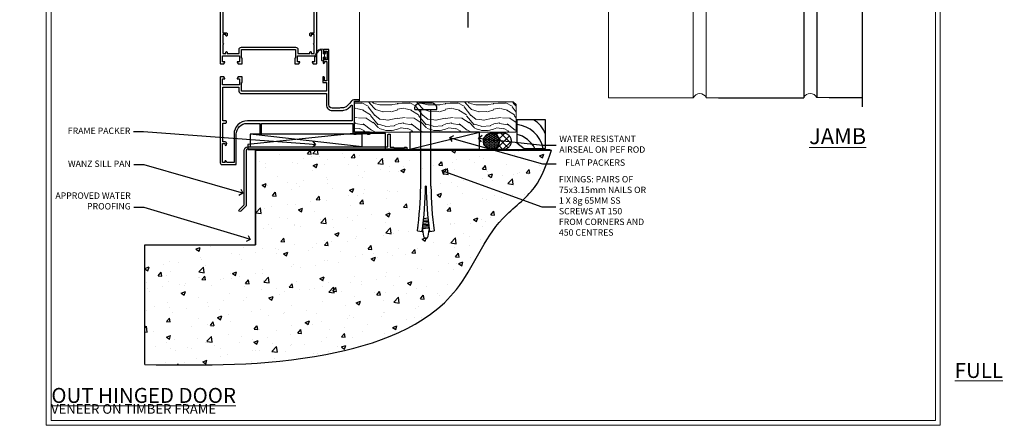
# Model space of a CAD drawing. Extents: x 2262 to 244317, y 27721 to 30541.
# Drawn here: x 11871 to 12487, y 28680 to 28934 of the extents above; entities that cross this region are included whole.
import ezdxf
from ezdxf import colors
from ezdxf.entities.mleader import LeaderData, LeaderLine
from ezdxf.math import Vec2, Vec3

# ---------------------------------------------------------------- set-up
doc = ezdxf.new("R2010")
doc.units = 0
doc.linetypes.add('Dashed', pattern=[564.444447, 282.222223, -282.222223])
doc.layers.get('Defpoints').update_dxf_attribs({"color": 8})
doc.layers.add('Aluminium Systems Ltd Joinery Detail', color=7, linetype='Continuous')
doc.layers.add('Aluminium Systems Ltd Notes', color=7, linetype='Continuous')
doc.layers.add('HARDWARE', color=8, linetype='Continuous', lineweight=5)
doc.layers.add('Viewport', color=7, linetype='Continuous', plot=False)
doc.styles.add('ASL TXT 50', font='romans.shx', dxfattribs={"height": 100})
doc.styles.get("Standard").update_dxf_attribs({"font": 'arial.ttf'})

# ---------------------------------------------------------------- blocks, each defined once
blk = doc.blocks.new('10F513-22675')
at = {"flags": 128}
for points in [[(85.4, -35.6), (91.6, -35.6), (91.85, -35.85, 0.198912), (92.21, -36), (93.4, -36, 1), (93.4, -34.8), (84, -34.8), (84, -15.4), (86.5, -15.4, 1), (86.5, -14.4), (84.2, -14.4, 0.221695), (81.9, -15.47), (80.89, -16.67, -0.041739), (79.13, -18.45, -0.135557), (77.11, -19.39, -0.041739), (74.61, -19.6), (70, -19.6, -0.414214), (68, -17.6), (68, 16.7, 0.414214), (67.7, 17), (65, 17, 0.414214), (64.5, 16.5), (64.5, 15.2, 1), (65.4, 15.2), (65.4, 16), (66.9, 16), (66.9, 10.5), (65.4, 10.5), (65.4, 11.3, 1), (64.5, 11.3), (64.5, 10.03, 0.182675), (64.3, 9.5), (64.3, 8.7, 1), (65.1, 8.7), (65.1, 9.5), (66.6, 9.5), (66.6, -2.5), (65.1, -2.5), (65.1, -0.5, 0.414214), (64.6, 0), (64.3, 0, 0.414214), (64.1, -0.2), (64.1, -3.4, 0.414214), (64.3, -3.6), (66.4, -3.6), (66.4, -9), (13.3, -9), (13.3, -3.6), (13.6, -3.6, 0.414214), (13.8, -3.4), (13.8, -0.2, 0.414214), (13.6, 0), (11.38, 0, 0.267949), (11.2, -0.1), (10.63, -1.1, 0.57735), (10.8, -1.4), (12.1, -1.4), (12.1, -5), (1.4, -5), (1.4, -1.4), (2.7, -1.4, 0.57735), (2.87, -1.1), (2.3, -0.1, 0.267949), (2.12, 0), (0.5, 0, 0.414214), (0, -0.5), (0, -54, 0.414214), (1, -55), (9.5, -55, 0.414214), (10, -54.5), (10, -36, -0.414214), (16.8, -29.2), (24.65, -29.2), (24.65, -35.45, 1), (25.75, -35.45), (25.75, -29.2), (82.9, -29.2), (82.9, -35, 0.414214), (83.9, -36), (84.79, -36, 0.198912), (85.15, -35.85)], [(8.6, -53.8), (4.03, -53.8), (3.89, -53.01, 1), (2.91, -53.19), (3.02, -53.8), (1.4, -53.8), (1.4, -41.8), (3.02, -41.8), (2.91, -42.41, 1), (3.89, -42.59), (4.02, -41.86, 0.466308), (3.13, -40.8), (1.6, -40.8), (1.6, -29), (3.4, -29, 0.414214), (3.9, -28.5), (3.9, -28.1, 0.414214), (3.4, -27.6), (1.6, -27.6), (1.6, -6.6), (11.7, -6.6), (11.7, -9, 0.414214), (13.3, -10.6), (66.4, -10.6), (66.4, -17.6, 0.414214), (70, -21.2), (74.61, -21.2, 0.041739), (77.37, -20.97, 0.135557), (80.17, -19.66, 0.040067), (82.05, -17.79, -0.697722), (82.4, -17.91), (82.4, -27.6), (17, -27.6, 0.414214), (8.6, -36)]]:
    blk.add_lwpolyline(points, format="xyb", close=True, dxfattribs=at)
blk = doc.blocks.new('BS055')
blk.add_lwpolyline([(-1.74, 1.5, 0.281117), (-3.87, 0.2), (-5.29, -2.56, -1), (-5.91, -2.24), (-4.52, 0.47, -0.281117), (-1.85, 2.1), (-0.75, 2.1, -0.414272), (-0.45, 1.8), (-0.45, -0.85), (0.4, -0.85), (0.4, -3.05), (-0.45, -3.05), (-0.45, -4.9, -0.414214), (-0.75, -5.2), (-1.15, -5.2, -0.414214), (-1.45, -4.9), (-1.45, 1.3, 0.414214), (-1.65, 1.5)], format="xyb", close=True)
blk.add_lwpolyline([(0.4, -3.05), (1.15, -3.05), (1.15, -4.1, 0.414214), (1.4, -4.35), (1.7, -4.35, 0.414214), (1.95, -4.1), (1.95, 0.2, 0.414214), (1.7, 0.45), (1.4, 0.45, 0.414214), (1.15, 0.2), (1.15, -0.85), (0.4, -0.85)], format="xyb")
blk = doc.blocks.new('GB004')
blk.add_lwpolyline([(-11, 1, 0.414214), (-10, 0), (-3.9, 0, 0.414214), (-2.9, 1), (-2.9, 2.9, -0.267949), (-1.9, 4.63), (-0.25, 5.58, 0.267949), (0, 6.02), (0, 7.5, 0.414214), (-0.5, 8), (-29.5, 8, 0.414214), (-30, 7.5), (-30, 6.02, 0.267949), (-29.75, 5.58), (-28.1, 4.63, -0.267949), (-27.1, 2.9), (-27.1, 1, 0.414214), (-26.1, 0), (-20, 0, 0.414214), (-19, 1), (-19, 3, -0.414214), (-18, 4), (-12, 4, -0.414214), (-11, 3)], format="xyb", close=True)
blk = doc.blocks.new('10P514-22644')
at = {"flags": 128}
blk.add_lwpolyline([(-7.25, -5.8, 0.57735), (-7.42, -6.1), (-6.85, -7.1, 0.267949), (-6.67, -7.2), (-5.05, -7.2, 0.414214), (-4.55, -6.7), (-4.55, 70.3, 0.414214), (-5.05, 70.8), (-31.75, 70.8, 0.414214), (-32.25, 70.3), (-32.25, 69, 1), (-31.35, 69), (-31.35, 69.8), (-29.85, 69.8), (-29.85, 64.3), (-31.35, 64.3), (-31.35, 65.1, 1), (-32.25, 65.1), (-32.25, 51.3, -0.414214), (-32.75, 50.8), (-45.46, 50.8, 0.267949), (-45.89, 50.55), (-46.9, 48.8, -0.267949), (-47.77, 48.3), (-50.75, 48.3, -0.414214), (-51.75, 49.3), (-51.75, 49.8), (-50.25, 49.8, 1), (-50.25, 50.8), (-64.65, 50.8, 0.414214), (-64.95, 50.5), (-64.95, -6.7, 0.414214), (-64.45, -7.2), (-62.83, -7.2, 0.267949), (-62.65, -7.1), (-62.08, -6.1, 0.57735), (-62.25, -5.8), (-63.55, -5.8), (-63.55, -2.2), (-52.85, -2.2), (-52.85, -5.8), (-54.15, -5.8, 0.57735), (-54.32, -6.1), (-53.75, -7.1, 0.267949), (-53.57, -7.2), (-51.35, -7.2, 0.414214), (-51.15, -7), (-51.15, -3.8, 0.414214), (-51.35, -3.6), (-51.65, -3.6), (-51.65, 1.8), (-17.85, 1.8), (-17.85, -3.6), (-18.15, -3.6, 0.414214), (-18.35, -3.8), (-18.35, -7, 0.414214), (-18.15, -7.2), (-15.93, -7.2, 0.267949), (-15.75, -7.1), (-15.18, -6.1, 0.57735), (-15.35, -5.8), (-16.65, -5.8), (-16.65, -2.2), (-5.95, -2.2), (-5.95, -5.8)], format="xyb", close=True, dxfattribs=at)
blk.add_lwpolyline([(-8.85, 68.5), (-8.85, 69.3), (-23.85, 69.3), (-24.25, 69.7), (-24.65, 69.3), (-28.45, 69.3), (-28.45, 64.3, -0.414214), (-29.95, 62.8), (-30.75, 62.8), (-30.75, 51.3, -0.414214), (-32.75, 49.3), (-40.35, 49.3), (-40.75, 49.7), (-41.15, 49.3), (-44.88, 49.3), (-45.61, 48.05, -0.267949), (-47.77, 46.8), (-50.75, 46.8, -0.414214), (-53.25, 49.3), (-63.35, 49.3), (-63.35, 43.7, -1), (-63.35, 42.9), (-63.35, 33.7, -1), (-63.35, 32.9), (-63.35, 31.3), (-60.65, 31.3, -0.414214), (-60.45, 31.1), (-60.45, 30.19, -0.344151), (-60.83, 29.71), (-63.35, 29.13), (-63.35, 12.3), (-61.15, 12.3, -0.414214), (-60.65, 11.8), (-60.65, 10.5, -1), (-61.45, 10.5), (-61.45, 11.3), (-63.35, 11.3), (-63.35, 5.7, -1), (-63.35, 4.9), (-63.35, -0.7), (-61.45, -0.7), (-61.45, 0.1, -1), (-60.65, 0.1), (-60.65, -0.7), (-53.15, -0.7), (-53.15, 1.8, -0.414214), (-51.65, 3.3), (-17.85, 3.3, -0.414214), (-16.35, 1.8), (-16.35, -0.7), (-8.85, -0.7), (-8.85, 0.1, -1), (-8.05, 0.1), (-8.05, -0.7), (-6.15, -0.7), (-6.15, 4.9, -1), (-6.15, 5.7), (-6.15, 11.3), (-8.05, 11.3), (-8.05, 10.5, -1), (-8.85, 10.5), (-8.85, 11.8, -0.414214), (-8.35, 12.3), (-6.15, 12.3), (-6.15, 29.13), (-8.67, 29.71, -0.344151), (-9.05, 30.19), (-9.05, 31.1, -0.414214), (-8.85, 31.3), (-6.15, 31.3), (-6.15, 32.9, -1), (-6.15, 33.7), (-6.15, 49.9, -1), (-6.15, 50.7), (-6.15, 56.3), (-8.35, 56.3, -0.414214), (-8.85, 56.8), (-8.85, 58.1, -1), (-8.05, 58.1), (-8.05, 57.3), (-6.15, 57.3), (-6.15, 62.9, -1), (-6.15, 63.7), (-6.15, 69.3), (-8.05, 69.3), (-8.05, 68.5, -1)], format="xyb", close=True)
blk = doc.blocks.new('BS020-Comp')
blk.add_lwpolyline([(0.4, -0.85), (-0.35, -0.85), (-0.35, -0.36, 0.221673), (-0.44, -0.17, -0.187564), (-1.14, 1.1), (-1.45, 3.52, 0.936585), (-2.45, 3.45), (-2.45, 1.36, 0.241598), (-0.75, -1.95, 0.241598), (-2.45, -5.26), (-2.45, -7.35, 0.936585), (-1.45, -7.42), (-1.14, -5, -0.187564), (-0.44, -3.73, 0.221673), (-0.35, -3.54), (-0.35, -3.05), (0.4, -3.05)], format="xyb", close=True)
blk.add_lwpolyline([(0.4, -3.05), (1.15, -3.05), (1.15, -4.1, 0.414214), (1.4, -4.35), (1.7, -4.35, 0.414214), (1.95, -4.1), (1.95, 0.2, 0.414214), (1.7, 0.45), (1.4, 0.45, 0.414214), (1.15, 0.2), (1.15, -0.85), (0.4, -0.85)], format="xyb")
blk = doc.blocks.new('10B116-22519')
at = {"flags": 128}
blk.add_lwpolyline([(-13.1, 0.5, 0.414214), (-12.9, 0.7), (-12.9, 1), (-7.9, 1.5), (0.5, 1.5), (0.5, -0.55), (-0.8, -0.55, 0.668179), (-0.94, -0.89), (-0.44, -1.39, 0.198912), (-0.3, -1.45), (0.5, -1.45, 0.414214), (1.4, -0.55), (1.4, 1.6, 0.414214), (0.5, 2.5), (-11.2, 2.5, -0.414214), (-12.7, 4), (-12.7, 8.7), (-11, 8.7, 0.414214), (-10.5, 9.2), (-10.5, 10.5, 1), (-11.4, 10.5), (-11.4, 9.7), (-12.9, 9.7), (-12.9, 15.2), (-11.4, 15.2), (-11.4, 14.4, 1), (-10.5, 14.4), (-10.5, 15.7, 0.414214), (-11, 16.2), (-12.8, 16.2), (-12.8, 19.1), (-11.7, 19.1, 0.414214), (-11.4, 19.4), (-11.4, 20.2, 0.414214), (-11.7, 20.5), (-13.7, 20.5, 0.414214), (-14, 20.2), (-14, 0.7, 0.414214), (-13.8, 0.5)], format="xyb", close=True, dxfattribs=at)
blk = doc.blocks.new('BS024')
at = {"color": 1}
blk.add_lwpolyline([(-0.4, -3.05), (-1.15, -3.05), (-1.15, -4.1, -0.414214), (-1.4, -4.35), (-1.7, -4.35, -0.414214), (-1.95, -4.1), (-1.95, 0.2, -0.414214), (-1.7, 0.45), (-1.4, 0.45, -0.414214), (-1.15, 0.2), (-1.15, -0.85), (-0.4, -0.85)], format="xyb", dxfattribs=at)
blk.add_lwpolyline([(-0.4, -3.05), (-0.4, -0.85), (0.45, -0.85), (0.45, 3.6), (0.25, 3.6, -0.414214), (-0.05, 3.9), (-0.05, 5.8, -0.414214), (0.25, 6.1), (2.15, 6.1, -0.414214), (2.45, 5.8), (2.45, -5, -0.414214), (2.2, -5.25), (0.7, -5.25, -0.414214), (0.45, -5), (0.45, -3.05)], format="xyb", close=True, dxfattribs=at)
blk = doc.blocks.new('F1 HD OO Sill')
at = {"linetype": 'Continuous', "lineweight": 5}
for p, q in [((-48.04, 175.5, 0.06), (-48.04, 111.73, 1)), ((11.66, 175.32, 0), (11.66, 111.53, 1))]:
    blk.add_line(p, q, dxfattribs=at)
for p, q in [((-42.24, 175.5, 1), (-42.24, 101.03, 1)), ((-38.24, 101.03, 1), (-38.24, 175.5, 1)), ((-22.24, 175.5, 1), (-22.24, 101.03, 1)), ((-18.24, 101.03, 1), (-18.24, 175.5, 1)), ((-22.24, 110.03, 1), (-38.24, 110.03, 1)), ((-38.24, 110.03, 1), (-38.24, 104.03, 1)), ((-22.24, 104.03, 1), (-22.24, 110.03, 1)), ((-42.24, 101.03, 1), (-41.24, 100.03, 1)), ((-41.24, 100.03, 1), (-39.24, 100.03, 1)), ((-39.24, 100.03, 1), (-38.24, 101.03, 1)), ((-38.24, 104.03, 1), (-22.24, 104.03, 1)), ((-22.24, 101.03, 1), (-21.24, 100.03, 1)), ((-21.24, 100.03, 1), (-19.24, 100.03, 1)), ((-19.24, 100.03, 1), (-18.24, 101.03, 1))]:
    blk.add_line(p, q)
at = {"color": 4}
for p, q in [((-41.24, 101.03, 1), (-41.24, 175.5, 1)), ((-40.24, 101.03, 1), (-40.24, 175.5, 1)), ((-39.24, 101.03, 1), (-39.24, 175.5, 1)), ((-21.24, 101.03, 1), (-21.24, 175.5, 1)), ((-20.24, 101.03, 1), (-20.24, 175.5, 1)), ((-19.24, 101.03, 1), (-19.24, 175.5, 1))]:
    blk.add_line(p, q, dxfattribs=at)
at = {"lineweight": 5}
blk.add_line((38.26, 11.13, 1), (38.26, 175.5, 0), dxfattribs=at)
at = {"color": 251}
for p, q in [((-38.24, 110.03, 1), (-22.24, 104.03, 1)), ((-22.24, 110.03, 1), (-38.24, 104.03, 1))]:
    blk.add_line(p, q, dxfattribs=at)
at = {"color": 251, "linetype": 'Continuous'}
for p, q in [((-37.99, 100.29, 1), (-38.48, 100.79, 1)), ((-38.24, 103.64, 1), (-37.85, 104.03, 1)), ((-38.24, 101.52, 1), (-35.73, 104.03, 1)), ((-36.17, 100.6, 1), (-38.24, 102.67, 1)), ((-34.28, 100.83, 1), (-37.48, 104.03, 1)), ((-37.2, 100.43, 1), (-33.61, 104.03, 1)), ((-32.31, 100.98, 1), (-35.36, 104.03, 1)), ((-34.73, 100.78, 1), (-31.48, 104.03, 1)), ((-30.24, 101.03, 1), (-33.24, 104.03, 1)), ((-32.42, 100.97, 1), (-29.36, 104.03, 1)), ((-28.06, 100.97, 1), (-31.12, 104.03, 1)), ((-30.24, 101.03, 1), (-27.24, 104.03, 1)), ((-25.75, 100.78, 1), (-29, 104.03, 1)), ((-28.17, 100.98, 1), (-25.12, 104.03, 1)), ((-23.28, 100.43, 1), (-26.88, 104.03, 1)), ((-26.2, 100.83, 1), (-23, 104.03, 1)), ((-22.24, 101.52, 1), (-24.76, 104.03, 1)), ((-24.31, 100.6, 1), (-22.24, 102.67, 1)), ((-22.24, 103.64, 1), (-22.64, 104.03, 1)), ((-22.5, 100.29, 1), (-22, 100.79, 1))]:
    blk.add_line(p, q, dxfattribs=at)
at = {"linetype": 'Continuous', "lineweight": 5, "ltscale": 0.12, "elevation": 0}
blk.add_lwpolyline([(50.61, 175.5), (3.76, 175.5), (2.85, 172.06), (1.59, 179.48), (0.55, 175.5), (-63.2, 175.5)], dxfattribs=at)
blk.add_arc((-30.24, 60.03, 1), 41, 77.31962, 102.68038)
blk.add_blockref('10P514-22644', (16.21, 41.23, 1))
at = {"transparency": 33554687}
for name, p in [('10B116-22519', (-34.04, 91.53, 1)), ('10F513-22675', (-48.74, 26.03, 1))]:
    blk.add_blockref(name, p, dxfattribs=at)
at = {"layer": 'HARDWARE', "transparency": 33554687}
for name, p in [('BS024', (-44.79, 105.93, 1)), ('BS020-Comp', (-15.79, 110.23, 1)), ('GB004', (-16.04, 92.03, 1)), ('BS055', (16.11, 41.23, 1))]:
    blk.add_blockref(name, p, dxfattribs=at)
at = {"layer": 'HARDWARE'}
blk.add_blockref('GB004', (-16.04, 92.03, 1), dxfattribs=at)
blk = doc.blocks.new('Brick Veneer Jamb F1B')
at = {"linetype": 'Dashed'}
blk.add_line((-101.34, -85.95), (-101.34, 51.1), dxfattribs=at)
at = {"layer": 'Aluminium Systems Ltd Joinery Detail', "linetype": 'Continuous', "lineweight": 5}
for p, q in [((-22.68, -5.08), (-101.34, -5.08)), ((-22.68, -5.08), (-22.68, -75.08)), ((-22.68, -75.08), (-101.34, -75.08))]:
    blk.add_line(p, q, dxfattribs=at)
at = {"layer": 'Aluminium Systems Ltd Joinery Detail', "lineweight": 5, "ltscale": 0.12}
for p, q in [((-13.54, -29.9, 0.52), (-13.54, -129.97)), ((39.36, -73.67), (39.36, -129.97)), ((47.44, -73.43), (47.44, -129.89)), ((-13.54, -129.97), (39.46, -129.97)), ((47.54, -129.89), (55.31, -129.89)), ((116.65, -129.8, -0.48), (124.42, -129.8, -0.48))]:
    blk.add_line(p, q, dxfattribs=at)
at = {"layer": 'Aluminium Systems Ltd Joinery Detail'}
for p, q in [((108.57, -73.67, -0.08), (108.57, -129.89, -0.44)), ((116.65, -73.59, -0.08), (116.65, -129.8, -0.44)), ((145.02, -73.67, 0.04), (145.01, -135.59, -0.67)), ((55.31, -129.89), (108.57, -129.89, -0.48)), ((124.42, -129.8, -0.48), (145.01, -129.8, -0.67))]:
    blk.add_line(p, q, dxfattribs=at)
at = {"layer": 'Aluminium Systems Ltd Joinery Detail', "linetype": 'Continuous', "lineweight": 5}
for centre in [(-88.82, -25.57), (-55.43, -25.7), (-88.82, -56.43), (-55.3, -56.43)]:
    blk.add_circle(centre, 8.16, dxfattribs=at)
at = {"layer": 'Aluminium Systems Ltd Joinery Detail', "lineweight": 5, "ltscale": 0.12}
for centre, radius, start, end in [((-18.19, -77.8), 5.34, 31.74007, 149.34697), ((43.52, -131.81), 4.46, 25.57403, 155.65589), ((112.63, -131.72, -0.48), 4.46, 25.57403, 155.65589)]:
    blk.add_arc(centre, radius, start, end, dxfattribs=at)
blk = doc.blocks.new('_Open90')
at = {"color": 0, "linetype": 'ByBlock', "lineweight": -2}
for p, q in [((0, 0), (-1, 0)), ((-0.5, 0.5), (0, 0)), ((0, 0), (-0.5, -0.5))]:
    blk.add_line(p, q, dxfattribs=at)
blk = doc.blocks.new('Title F1 HD Open Out')
at = {"layer": 'Aluminium Systems Ltd Joinery Detail', "lineweight": 5, "insert": (0, 50.03), "char_height": 9.375, "width": 553.0825, "attachment_point": 1, "style": 'ASL TXT 50'}
blk.add_mtext('\\pi193.98883;{\\fArial|b0|i0|c0|p34;\\LOPEN OUT HINGED DOOR}', dxfattribs=at)
blk = doc.blocks.new('J306-21911')
blk.add_lwpolyline([(1.11, 0.19, -1), (0.19, 1.11), (3.08, 4, 0.198912), (3.22, 4.35), (3.22, 38.22, -0.414214), (5.42, 40.42), (93.22, 40.42), (93.22, 48.22, -0.414214), (93.42, 48.42), (94.42, 48.42, -0.414214), (94.62, 48.22), (94.62, 40.22), (96.72, 40.22), (97.12, 39.82), (103.32, 39.82), (103.72, 40.22), (104.62, 40.22, -1), (104.62, 39.02), (5.52, 39.02, 0.414214), (4.52, 38.02), (4.52, 4.02, -0.198912), (4.23, 3.31)], format="xyb", close=True)
blk = doc.blocks.new('6.5x75 Hammer Screw')
for p, q in [((-6.95, 0), (-6.95, 1.5)), ((-6.95, 0), (6.95, 0)), ((-3.85, 4.15), (3.85, 4.15)), ((-3.22, -48), (-3.22, 0)), ((3.22, -48), (3.22, 0)), ((3.85, 4.15), (3.23, 4.15)), ((6.95, 0), (6.95, 1.5)), ((0.22, -48), (-0.22, -48)), ((-1.9, -73.68), (1.86, -73.32)), ((-1.81, -72.9), (1.77, -72.56)), ((-1.71, -72.08), (1.67, -71.76)), ((-1.61, -71.19), (1.58, -70.89)), ((-1.51, -70.25), (1.48, -69.97)), ((-1.41, -69.3), (1.38, -69.03)), ((-1.3, -68.2), (1.27, -67.95)), ((-5.22, -76), (-2.25, -76.4)), ((-2, -74.5), (1.95, -74.12)), ((-2, -74.5), (-2, -75.45)), ((2, -74.5), (2, -75.45)), ((2.25, -76.4), (5.22, -76))]:
    blk.add_line(p, q)
for centre, radius, start, end in [((-2.65, -0.4), 4.7, 104.82305, 156.22716), ((2.65, -0.4), 4.7, 23.77284, 75.17695), ((-229.88, -45.88), 226.67, 352.36425, 359.46452), ((-229.88, -45.88), 229.67, 352.36425, 359.47151), ((229.88, -45.88), 229.67, 180.52849, 187.63575), ((229.88, -45.88), 226.67, 180.53548, 187.63575), ((-2.37, -74.09), 0.546, 312.18839, 33.67357), ((-2.37, -73.32), 0.546, 331.45439, 14.78982), ((2.32, -72.95), 0.546, 164.59455, 208.97206), ((2.32, -73.72), 0.546, 146.13733, 227.81161)]:
    blk.add_arc(centre, radius, start, end)
blk.add_ellipse((0, -75.45), major_axis=(0, -5.4), ratio=0.37037, start_param=4.712389, end_param=7.853982)
blk = doc.blocks.new('Brick Veneer F1B Floor Liner Hinged Door')
at = {"layer": 'Aluminium Systems Ltd Joinery Detail', "lineweight": 5}
h = blk.add_hatch(dxfattribs=at)
h.set_pattern_fill('WOOD-3', color=256, scale=97.5, angle=30, style=0, pattern_type=2)
h.set_pattern_definition([(4.7636, (527.1376, -7171.138), (-330.0000284, -29.999746), [3.61248, -357.63537]), (348.6901, (530.7376, -7170.838), (120.0000226, -29.999929), [4.58913, -148.38147]), (315, (535.238, -7171.738), (-3e-14, -30.00001), [3.39411, -39.03228]), (313.1524, (537.6376, -7174.138), (420.00008502, -449.99992613), [6.57951, -651.37185]), (347.0054, (542.1376, -7178.938), (-270.000023, 59.9999273), [4.00251, -396.24741]), (360, (546.038, -7179.838), (30, -30), [7.5, -22.5]), (9.4623, (553.5376, -7179.838), (-150.0000232, -29.9999442), [3.64965, -178.83321]), (5.7106, (527.1376, -7179.238), (-269.9999827, -30.0000394), [3.01497, -298.48131]), (360, (530.138, -7178.938), (30, -30), [4.5, -25.5]), (331.6992, (534.6376, -7178.938), (329.9998536, -180.0002662), [4.42944, -438.51525]), (307.875, (538.5376, -7181.038), (-120.0000559, 149.999973), [6.84105, -335.21157]), (320.7106, (542.7376, -7186.438), (180.0000192, -149.99998896), [4.26381, -422.11632]), (353.6598, (546.0376, -7189.138), (239.9999821, -30.0000474), [5.43324, -266.22831]), (11.8887, (551.4376, -7189.738), (-419.99991903, -90.00031606), [5.82495, -576.66969]), (6.7098, (527.1376, -7188.538), (270.00002993, 29.99981644), [5.13516, -508.3821]), (356.6335, (532.2376, -7187.938), (479.99997966, -30.0003289), [5.10882, -505.77279]), (326.3099, (537.338, -7188.238), (-59.999987, 30.00004), [5.40834, -102.75822]), (312.5104, (541.8376, -7191.238), (299.99972155, -330.0002602), [4.88364, -483.48096]), (345.0686, (545.1376, -7194.838), (330.00001605, -89.9999086), [4.65726, -461.06799]), (360, (549.638, -7196.038), (30, -30), [3.6, -26.4]), (12.9946, (553.2376, -7196.038), (270.000023, 59.9999273), [4.00251, -396.24741]), (360, (536.438, -7166.038), (30, -30), [0, -30]), (136.8476, (540.6376, -7170.538), (449.99992613, -420.00008502), [6.57951, -651.37185]), (153.4349, (535.838, -7196.038), (-29.999975, 30.00004), [2.68329, -64.39875]), (171.8699, (533.4376, -7194.838), (-179.9999933, 29.9999807), [4.24263, -207.88938]), (203.1986, (529.2376, -7194.238), (-149.999992, -60.0000398), [2.28474, -226.18845]), (333.4349, (540.638, -7170.538), (29.999975, -30.00004), [3.35409, -63.72795]), (353.2902, (543.6376, -7172.038), (-270.00002993, 29.99981644), [5.13516, -508.3821]), (10.1247, (548.7376, -7172.638), (509.99996369, 90.00025766), [8.53287, -844.75488]), (10.3048, (527.1376, -7167.838), (180.0000288, 29.9998463), [3.35409, -332.05608]), (344.4759, (530.4376, -7167.238), (-330.00003074, 89.99993333), [5.60445, -554.84178]), (317.1211, (535.8376, -7168.738), (-390.0000238, 359.9999926), [5.7315, -567.41769]), (325.3048, (540.0376, -7172.638), (299.99982777, -210.0002583), [4.74342, -469.59822]), (350.5377, (543.9376, -7175.338), (150.0000232, -29.9999442), [5.47449, -177.0084]), (6.5819, (549.3376, -7176.238), (-510.00004314, -59.99960101), [7.85175, -777.3234]), (8.1301, (527.1376, -7175.338), (-179.9999933, -29.9999807), [4.24263, -207.88938]), (348.6901, (531.3376, -7174.738), (120.0000226, -29.999929), [4.58913, -148.38147]), (317.4896, (535.8376, -7175.638), (-330.0002602, 299.99972155), [4.88364, -483.48096]), (315, (539.438, -7178.938), (-3e-14, -30.00001), [5.51544, -36.91098]), (342.646, (543.3376, -7182.838), (-390.00006057, 119.99983507), [5.02893, -497.86272]), (3.3665, (548.1376, -7184.338), (-479.99997966, -30.0003289), [5.10882, -505.77279]), (17.1027, (553.2376, -7184.038), (300.0000519, 89.9998648), [4.08045, -403.96368]), (8.7462, (527.1376, -7182.838), (209.9999801, 30.0001259), [3.94587, -390.64251]), (345.0686, (531.0376, -7182.238), (330.00001605, -89.9999086), [4.65726, -461.06799]), (327.9946, (535.5376, -7183.438), (-149.9999683, 90.0000332), [5.6604, -277.35906]), (310.1009, (540.3376, -7186.438), (-329.9999418, 390.00005789), [7.45185, -737.7327]), (344.0546, (545.1376, -7192.138), (-120.0000038, 29.9999967), [4.36806, -214.03524]), (6.009, (549.3376, -7193.338), (299.99999253, 29.99997952), [5.7315, -567.41769]), (23.1986, (555.0376, -7192.738), (149.999992, 60.0000398), [2.28474, -226.18845]), (9.4623, (527.1376, -7191.838), (-150.0000232, -29.9999442), [3.64965, -178.83321]), (349.992, (530.7376, -7191.238), (329.99998664, -60.00010416), [5.17881, -512.7015]), (322.5946, (535.8376, -7192.138), (389.99977395, -300.00029858), [6.42027, -635.60775]), (330.9454, (540.9376, -7166.038), (210.0000115, -120.0000008), [3.08868, -305.78022]), (349.2157, (543.6376, -7167.538), (-479.9999851, 90.0000165), [6.41328, -634.91349]), (7.125, (549.9376, -7168.738), (-210.0000114, -29.9999485), [7.25604, -234.6117])])
h.paths.add_polyline_path([(125.2, 17.31), (123.32, 19.08), (24.05, 19.08), (24.05, 0), (124.76, 0), (125.2, 0.42)])
at = {"layer": 'Aluminium Systems Ltd Joinery Detail', "linetype": 'Dashed'}
h = blk.add_hatch(dxfattribs=at)
h.set_pattern_fill('HONEY', color=256, scale=0.22)
h.set_pattern_definition([(0, (83.389, 14.43396), (1.04775, 0.604919), [0.6985, -1.397]), (120, (83.389, 14.43396), (-1.04775, 0.604919), [0.6985, -1.397]), (60, (83.389, 14.43396), (2e-09, 1.2098375), [-1.397, 0.6985])])
h.paths.add_polyline_path([(104.6, -5.22, -0.965102), (114.59, -5.57, -0.965102), (104.6, -5.93)])
h = blk.add_hatch(dxfattribs=at)
h.set_pattern_fill('ANSI37', color=256)
h.set_pattern_definition([(45, (83.389, 14.434), (-2.24506, 2.24506), []), (135, (83.389, 14.434), (-2.24506, -2.24506), [])])
h.paths.add_polyline_path([(117.13, -10.57), (109.8, -10.57, 1), (109.8, -0.57), (117.13, -0.57, -1)])
at = {"elevation": -1}
blk.add_lwpolyline([(130.16, -10.21), (143.44, -10.21), (143.44, 7.79), (125.44, 7.79), (125.44, -6.68), (130.16, -10.21)], dxfattribs=at)
for centre, radius, start, end in [((128.3, -6.18, -1), 15.93, 18.15511, 61.23441), ((123.38, -14.11, -1), 19.11, 11.77941, 83.82152), ((121.75, -17.66, -1), 16.79, 26.345, 77.32459)]:
    blk.add_arc(centre, radius, start, end)
at = {"layer": 'Aluminium Systems Ltd Joinery Detail', "linetype": 'Dashed'}
blk.add_line((28.8, -9.15), (-41.15, -1.2), dxfattribs=at)
at = {"layer": 'Aluminium Systems Ltd Joinery Detail'}
blk.add_line((58.57, -10.55, -1), (102.25, 0), dxfattribs=at)
at = {"layer": 'Aluminium Systems Ltd Joinery Detail', "lineweight": 5}
blk.add_lwpolyline([(124.76, 0), (124.76, 0), (124.76, 0), (124.76, 0), (124.76, 0), (24.05, 0), (24.05, 19.08), (123.32, 19.08), (125.2, 17.31), (125.2, 0.42)], close=True, dxfattribs=at)
at = {"layer": 'Aluminium Systems Ltd Joinery Detail', "elevation": -1}
for points in [[(23.31, -10.7), (43.31, -10.7), (43.31, -0.75), (23.31, -0.75), (-42.69, -7.7), (-42.69, -10.7)], [(58.57, -10.55), (102.25, -10.55), (102.25, 0), (58.57, 0)]]:
    blk.add_lwpolyline(points, close=True, dxfattribs=at)
at = {"layer": 'Aluminium Systems Ltd Joinery Detail', "linetype": 'Dashed', "elevation": -1}
blk.add_lwpolyline([(-41.15, -9.15), (28.8, -9.15), (28.8, -1.2), (-41.15, -1.2)], close=True, dxfattribs=at)
at = {"layer": 'Aluminium Systems Ltd Joinery Detail', "linetype": 'Dashed', "elevation": 1}
blk.add_lwpolyline([(109.8, -10.57), (117.13, -10.57, 1), (117.13, -0.57), (109.8, -0.57, -1)], format="xyb", close=True, dxfattribs=at)
at = {"layer": 'Aluminium Systems Ltd Joinery Detail', "linetype": 'Dashed'}
blk.add_circle((109.59, -5.57, 1), 5, dxfattribs=at)
blk.add_blockref('6.5x75 Hammer Screw', (68.6, 14.33))
at = {"layer": 'Aluminium Systems Ltd Joinery Detail'}
blk.add_blockref('J306-21911', (-48.28, -49.57), dxfattribs=at)
blk = doc.blocks.new('Page Layout')
at = {"layer": 'Aluminium Systems Ltd Joinery Detail', "color": 8, "lineweight": 5}
blk.add_lwpolyline([(0, 730.13), (0, 0), (553.08, 0), (553.08, 730.13)], close=True, dxfattribs=at)
blk = doc.blocks.new('Brick Veneer Concrete Floor Sill F1B')
at = {"layer": 'Aluminium Systems Ltd Joinery Detail'}
h = blk.add_hatch(dxfattribs=at)
h.set_pattern_fill('AR-CONC', color=256, scale=0.15)
h.set_pattern_definition([(50, (-6217.64, -1836.54), (27.3277, -2.39086), [2.8575, -31.4325]), (355, (-6217.64, -1836.54), (-5.28651, 28.65853), [2.286, -25.14609]), (100.45144, (-6215.363, -1836.74), (22.04119, 26.26766), [2.4285, -26.71354]), (46.1842, (-6217.64, -1828.92), (40.66186, -6.30635), [4.28625, -47.14875]), (96.63556, (-6214.25, -1829.446), (35.61062, 37.11392), [3.64275, -40.07034]), (351.18415, (-6217.64, -1828.92), (35.61062, 37.11392), [3.429, -37.71896]), (21, (-6213.83, -1830.825), (22.74216, -15.33978), [2.8575, -31.4325]), (326, (-6213.83, -1830.825), (9.2703, 27.6282), [2.286, -25.146]), (71.45144, (-6211.935, -1832.104), (32.01246, 12.28842), [2.4285, -26.71349]), (37.5, (-6217.64, -1836.54), (0.46329, 12.683256), [0, -24.8412, 0, -25.527, 0, -25.24125]), (7.5, (-6217.64, -1836.54), (10.02295, 15.027086), [0, -14.5542, 0, -24.2697, 0, -9.62025]), (327.5, (-6226.136, -1836.54), (20.33859, -0.859312), [0, -9.525, 0, -29.718, 0, -39.4335]), (317.5, (-6229.946, -1836.54), (22.219377, 3.813974), [0, -12.3825, 0, -19.7358, 0, -28.0035])])
edge = h.paths.add_edge_path()
edge.add_spline(control_points=[(-68.48, -130.34), (-34.49, -130.54), (29.45, -130.91), (116.61, -100.33), (136.4, -42.52), (167.2, -21.75), (172.98, -4.42), (175.76, 3.9)], knot_values=[0, 0, 0, 0, 103.444034, 194.579502, 247.713355, 275.491737, 301.114807, 301.114807, 301.114807, 301.114807], degree=3, periodic=0)
edge.add_line((175.76, 3.9), (-9.39, 3.9))
edge.add_line((-9.39, 3.9), (-9.39, -55.5))
edge.add_line((-9.39, -55.5), (-78.48, -55.5))
edge.add_line((-78.48, -55.5), (-78.48, -130.34))
for p in [(-9.39, 3.9, 2), (-78.48, -55.5)]:
    blk.add_line(p, (-9.39, -55.5, 1), dxfattribs=at)
blk.add_lwpolyline([(-78.48, -130.34), (-78.48, -55.5), (-9.39, -55.5), (-9.39, 3.9), (175.76, 3.9)], dxfattribs=at)
at = {"layer": 'Aluminium Systems Ltd Joinery Detail', "linetype": 'Dashed', "ltscale": 0.01, "const_width": 0.5}
blk.add_lwpolyline([(-9.89, 4.4), (175, 4.4)], dxfattribs=at)
at = {"layer": 'Aluminium Systems Ltd Joinery Detail'}
blk.add_spline([(-78.48, -130.34), (34.77, -124.04), (116.35, -83.4), (145.39, -38.92, 1), (165.21, -19.45, 1), (175.76, 3.9, 1)], degree=3, dxfattribs=at)
blk = doc.blocks.new('Title F1 HLW FW Full Height')
at = {"layer": 'Aluminium Systems Ltd Joinery Detail', "lineweight": 5, "insert": (0, 50.03), "char_height": 9.375, "width": 553.0825, "attachment_point": 1, "style": 'ASL TXT 50'}
blk.add_mtext('\\pi124.26467;{\\fArial|b0|i0|c0|p34;\\LFULL HEIGHT FIXED WINDOW - HOLLOW FRAME}', dxfattribs=at)
blk = doc.blocks.new('Brick Veneer Title')
at = {"layer": 'Aluminium Systems Ltd Joinery Detail', "lineweight": 5, "insert": (-259.17, 6.46), "char_height": 9.375, "width": 553.0825, "attachment_point": 1, "style": 'ASL TXT 50'}
blk.add_mtext('\\pi205.58493;{\\fArial|b0|i0|c0|p34;\\H0.64x;BRICK VENEER ON TIMBER FRAME}', dxfattribs=at)
blk = doc.blocks.new('Brick Veneer Concrete Floor Sill Text F1B')
at = {"layer": 'Aluminium Systems Ltd Notes', "color": 3, "lineweight": 5, "ltscale": 0.12}
ml = blk.add_multileader_mtext('Standard', dxfattribs=at)
ml.set_content('FRAME PACKER', color=3)
ml.set_leader_properties(color=8)
ml.set_arrow_properties(name='OPEN90')
ml.build(insert=Vec2(0, 0))
ml.multileader.update_dxf_attribs({"text_left_attachment_type": 2, "text_right_attachment_type": 2})
ctx = ml.context
ctx.base_point, ctx.plane_origin = Vec3(-27.15, 121.62, 1), Vec3(-58.49, 4.57, 1)
ctx.left_attachment, ctx.right_attachment, ctx.text_align_type = 2, 2, 2
notes = []
notes.append((ctx, [(1, (1, 1, 0), (26.71, 121.62, 1), (-1, 0), 6.29, [(0, [(134.27, 113.59, 1)], 0, [])])]))
ctx.mtext.insert, ctx.mtext.width, ctx.mtext.defined_height, ctx.mtext.alignment, ctx.mtext.line_spacing_style, ctx.mtext.flow_direction = Vec3(18.41, 124.29, 1), 49.8798, 9.45, 3, 2, 5
ml = blk.add_multileader_mtext('Standard', dxfattribs=at)
ml.set_content('WANZ SILL PAN', color=3)
ml.set_leader_properties(color=8)
ml.set_arrow_properties(name='OPEN90')
ml.build(insert=Vec2(0, 0))
ml.multileader.update_dxf_attribs({"text_left_attachment_type": 2, "text_right_attachment_type": 2})
ctx = ml.context
ctx.base_point, ctx.plane_origin = Vec3(-25.35, 101), Vec3(142.3, 160.21)
ctx.left_attachment, ctx.right_attachment, ctx.text_align_type = 2, 2, 2
notes.append((ctx, [(0, (1, 1, 0), (26.96, 101), (-1, 0), 6.29, [(0, [(88.81, 83.18)], 0, [])])]))
ctx.mtext.insert, ctx.mtext.width, ctx.mtext.defined_height, ctx.mtext.alignment, ctx.mtext.line_spacing_style, ctx.mtext.flow_direction = Vec3(18.67, 103.67), 51.7732, 9.73, 3, 2, 5
ml = blk.add_multileader_mtext('Standard', dxfattribs=at)
ml.set_content('APPROVED WATER PROOFING', color=3)
ml.set_leader_properties(color=8)
ml.set_arrow_properties(name='OPEN90')
ml.build(insert=Vec2(0, 0))
ml.multileader.update_dxf_attribs({"text_left_attachment_type": 2, "text_right_attachment_type": 2})
ctx = ml.context
ctx.base_point, ctx.plane_origin = Vec3(-14.09, 74.36), Vec3(140.03, 88.76)
ctx.left_attachment, ctx.right_attachment, ctx.text_align_type = 2, 2, 2
notes.append((ctx, [(0, (1, 1, 0), (26.96, 74.36), (-1, 0), 6.29, [(0, [(93.38, 54.25)], 0, [])])]))
ctx.mtext.insert, ctx.mtext.width, ctx.mtext.alignment, ctx.mtext.line_spacing_style, ctx.mtext.flow_direction = Vec3(18.67, 83.69), 49.8798, 3, 2, 5
for ctx, leaders in notes:
    for number, flags, end, landing, length, lines in leaders:
        leader = LeaderData()
        leader.index, (leader.has_last_leader_line, leader.has_dogleg_vector, leader.attachment_direction) = number, flags
        leader.last_leader_point, leader.dogleg_vector, leader.dogleg_length = Vec3(end), Vec3(landing), length
        for number, points, colour, breaks in lines:
            line = LeaderLine()
            line.index, line.vertices, line.color, line.breaks = number, Vec3.list(points), colors.encode_raw_color(colour), breaks
            leader.lines.append(line)
        ctx.leaders.append(leader)
blk = doc.blocks.new('Liner Sill Text F1B')
at = {"layer": 'Aluminium Systems Ltd Notes', "color": 3, "lineweight": 5, "ltscale": 0.12}
ml = blk.add_multileader_mtext('Standard', dxfattribs=at)
ml.set_content('FLAT PACKERS', color=3)
ml.set_leader_properties(color=8)
ml.set_arrow_properties(name='OPEN90')
ml.build(insert=Vec2(0, 0))
ml.multileader.update_dxf_attribs({"text_left_attachment_type": 2, "text_right_attachment_type": 2})
ctx = ml.context
ctx.base_point, ctx.plane_origin = Vec3(85.27, -31.45), Vec3(153.88, 127.61)
ctx.left_attachment, ctx.right_attachment, ctx.text_align_type = 2, 2, 2
notes = []
notes.append((ctx, [(1, (1, 1, 0), (76.67, -31.45), (1, 0), 8.6, [(0, [(18.82, -15.16)], 0, [])])]))
ctx.mtext.insert, ctx.mtext.width, ctx.mtext.defined_height, ctx.mtext.alignment, ctx.mtext.line_spacing_style, ctx.mtext.flow_direction = Vec3(128.44, -28.78), 63.8711, 9.45, 3, 2, 5
ml = blk.add_multileader_mtext('Standard', dxfattribs=at)
ml.set_content('WATER RESISTANT\\PAIRSEAL ON PEF ROD', color=3)
ml.set_leader_properties(color=8)
ml.set_arrow_properties(name='OPEN90')
ml.build(insert=Vec2(0, 0))
ml.multileader.update_dxf_attribs({"text_left_attachment_type": 2, "text_right_attachment_type": 2})
ctx = ml.context
ctx.base_point, ctx.plane_origin = Vec3(85.27, -19.94), Vec3(-56.78, -2.38)
ctx.left_attachment, ctx.right_attachment = 2, 2
notes.append((ctx, [(0, (1, 1, 0), (76.67, -19.94), (1, 0), 8.6, [(0, [(36.75, -15.47)], 0, [])])]))
ctx.mtext.insert, ctx.mtext.width, ctx.mtext.line_spacing_style, ctx.mtext.flow_direction = Vec3(87.27, -13.94), 79.8654, 2, 5
ml = blk.add_multileader_mtext('Standard', dxfattribs=at)
ml.set_content('FIXINGS: PAIRS OF 75x3.15mm NAILS OR 1 X 8g 65MM SS SCREWS AT 150 FROM CORNERS AND 450 CENTRES', color=3)
ml.set_leader_properties(color=8)
ml.set_arrow_properties(name='OPEN90')
ml.build(insert=Vec2(0, 0))
ml.multileader.update_dxf_attribs({"text_left_attachment_type": 2, "text_right_attachment_type": 2})
ctx = ml.context
ctx.base_point, ctx.plane_origin = Vec3(85.02, -58.52), Vec3(-73.9, -74.08)
ctx.left_attachment, ctx.right_attachment = 2, 2
notes.append((ctx, [(0, (1, 1, 0), (76.43, -58.52), (1, 0), 8.6, [(0, [(13.93, -35.78)], 0, [])])]))
ctx.mtext.insert, ctx.mtext.width, ctx.mtext.line_spacing_style, ctx.mtext.flow_direction = Vec3(87.02, -39.19), 55.1661, 2, 5
for ctx, leaders in notes:
    for number, flags, end, landing, length, lines in leaders:
        leader = LeaderData()
        leader.index, (leader.has_last_leader_line, leader.has_dogleg_vector, leader.attachment_direction) = number, flags
        leader.last_leader_point, leader.dogleg_vector, leader.dogleg_length = Vec3(end), Vec3(landing), length
        for number, points, colour, breaks in lines:
            line = LeaderLine()
            line.index, line.vertices, line.color, line.breaks = number, Vec3.list(points), colors.encode_raw_color(colour), breaks
            leader.lines.append(line)
        ctx.leaders.append(leader)
blk = doc.blocks.new('FV1 - CC_Brick Veneer')
at = {"layer": 'Defpoints', "color": 242, "lineweight": 5, "true_color": 0xcd2027}
blk.add_line((9600, 736.13), (9600, 0), dxfattribs=at)
at = {"layer": 'Defpoints', "color": 4, "lineweight": 5}
for p, q in [((10159.08, 0), (10159.08, 736.13)), ((9600, 0), (10159.08, 0))]:
    blk.add_line(p, q, dxfattribs=at)
blk.add_blockref('Brick Veneer F1B Floor Liner Hinged Door', (9768.79, 183.43))
at = {"layer": 'Aluminium Systems Ltd Joinery Detail'}
for name, p in [('Brick Veneer Jamb F1B', (9965.22, 334.98, -0.67)), ('Title F1 HLW FW Full Height', (9003.2, -11)), ('Title F1 HD Open Out', (9603.2, -11)), ('Brick Veneer Title', (8662.17, 16.8)), ('Brick Veneer Title', (9255.81, 16.8)), ('Brick Veneer Title', (9862.17, 16.8))]:
    blk.add_blockref(name, p, dxfattribs=at)
at = {"layer": 'Aluminium Systems Ltd Joinery Detail', "linetype": 'Dashed'}
for name, p in [('F1 HD OO Sill', (9757.58, 192.2, 1)), ('Liner Sill Text F1B', (9833.61, 195.24)), ('Brick Veneer Concrete Floor Sill F1B', (9740.18, 168.41, -0.06))]:
    blk.add_blockref(name, p, dxfattribs=at)
at = {"layer": 'Aluminium Systems Ltd Notes'}
blk.add_blockref('Brick Veneer Concrete Floor Sill Text F1B', (9634.21, 62.09, -1), dxfattribs=at)
at = {"layer": 'Viewport'}
blk.add_blockref('Page Layout', (9603, 3), dxfattribs=at)
at = {"layer": 'Aluminium Systems Ltd Joinery Detail', "lineweight": 5, "insert": (10077.12, 186.01, -0.52), "char_height": 10, "width": 56.3241, "attachment_point": 1, "style": 'ASL TXT 50'}
blk.add_mtext('{\\fArial|b0|i0|c0|p34;\\LJAMB}', dxfattribs=at)

msp = doc.modelspace()

# ---------------------------------------------------------------- block references
at = {"color": 0}
msp.add_blockref('FV1 - CC_Brick Veneer', (2287.5, 28679.63), dxfattribs=at)

doc.saveas('drawing.dxf')
